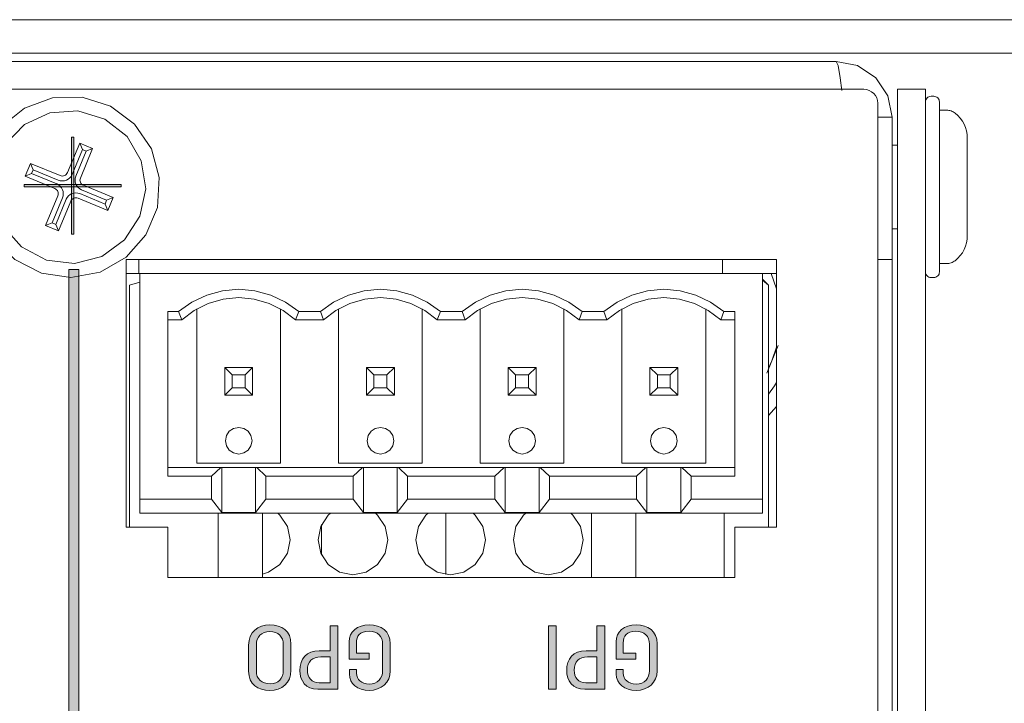
# Model space of a CAD drawing. Units: inches. Extents: x 0 to 297, y 0 to 210.
# Drawn here: x 128 to 137, y 189 to 195 of the extents above; entities that cross this region are included whole.
import ezdxf

# ---------------------------------------------------------------- set-up
doc = ezdxf.new("R2010")
doc.units = ezdxf.units.IN
doc.header["$MEASUREMENT"] = 0
doc.layers.add('レイヤー 1', color=7, linetype='Continuous')

# ---------------------------------------------------------------- blocks, each defined once
blk = doc.blocks.new('block 2')
at = {"layer": 'レイヤー 1', "true_color": 0x231815}
h = blk.add_hatch(color=179, dxfattribs=at)
h.dxf.hatch_style = 2
h.paths.add_polyline_path([(128.0227, 193.8152), (128.0449, 193.8152), (128.0442, 192.931), (128.0218, 192.931)])
h = blk.add_hatch(color=179, dxfattribs=at)
h.dxf.hatch_style = 2
h.paths.add_polyline_path([(127.5914, 193.3851), (128.4757, 193.3837), (128.4757, 193.3618), (127.5914, 193.3627)])
h = blk.add_hatch(color=179, dxfattribs=at)
h.dxf.hatch_style = 2
h.paths.add_polyline_path([(127.9989, 192.6084), (128.0888, 192.6084), (128.0888, 184.0546), (127.9989, 184.0546)])
h = blk.add_hatch(color=179, dxfattribs=at)
h.dxf.hatch_style = 2
edge = h.paths.add_edge_path()
edge.add_spline(control_points=[(130.0248, 189.1888), (130.0248, 189.1888), (130.0248, 188.9528), (130.0248, 188.9528), (130.0248, 188.8338), (129.9428, 188.7676), (129.832, 188.7676), (129.7237, 188.7676), (129.6388, 188.8226), (129.6388, 188.9435), (129.6388, 188.9435), (129.6388, 189.1795), (129.6388, 189.1795), (129.6388, 189.3018), (129.7221, 189.3654), (129.8314, 189.3654), (129.94, 189.3654), (130.0248, 189.3108), (130.0248, 189.1888)], knot_values=[0, 0, 0, 0, 0.352778, 0.352778, 0.352778, 0.705556, 0.705556, 0.705556, 1.058333, 1.058333, 1.058333, 1.411111, 1.411111, 1.411111, 1.763889, 1.763889, 1.763889, 2.116667, 2.116667, 2.116667, 2.116667], degree=3, periodic=0)
edge.add_line((130.0248, 189.1888), (130.0248, 189.1888))
edge = h.paths.add_edge_path()
edge.add_spline(control_points=[(129.7091, 189.1838), (129.7091, 189.1838), (129.7091, 188.9435), (129.7091, 188.9435), (129.7091, 188.8713), (129.7568, 188.8276), (129.8338, 188.8276), (129.9115, 188.8276), (129.9543, 188.8762), (129.9543, 188.9528), (129.9543, 188.9528), (129.9543, 189.1845), (129.9543, 189.1845), (129.9543, 189.2575), (129.9099, 189.3042), (129.8305, 189.3042), (129.7544, 189.3042), (129.7091, 189.2549), (129.7091, 189.1838)], knot_values=[0, 0, 0, 0, 0.352778, 0.352778, 0.352778, 0.705556, 0.705556, 0.705556, 1.058333, 1.058333, 1.058333, 1.411111, 1.411111, 1.411111, 1.763889, 1.763889, 1.763889, 2.116667, 2.116667, 2.116667, 2.116667], degree=3, periodic=0)
edge.add_line((129.7091, 189.1838), (129.7091, 189.1838))
h = blk.add_hatch(color=179, dxfattribs=at)
h.dxf.hatch_style = 2
edge = h.paths.add_edge_path()
edge.add_spline(control_points=[(130.9305, 189.1926), (130.9305, 189.1926), (130.9305, 188.9449), (130.9305, 188.9449), (130.9305, 188.8383), (130.8494, 188.7676), (130.7386, 188.7676), (130.6332, 188.7676), (130.5581, 188.8283), (130.5581, 188.9165), (130.5581, 188.9165), (130.5581, 188.9571), (130.5581, 188.9571), (130.5581, 188.9571), (130.6222, 188.9571), (130.6222, 188.9571), (130.6222, 188.9571), (130.6222, 188.9252), (130.6222, 188.9252), (130.6222, 188.8669), (130.6666, 188.825), (130.7386, 188.825), (130.8172, 188.825), (130.8609, 188.8777), (130.8609, 188.9473), (130.8609, 188.9473), (130.8609, 189.1885), (130.8609, 189.1885), (130.8609, 189.263), (130.8156, 189.307), (130.7369, 189.307), (130.652, 189.307), (130.6222, 189.2608), (130.6222, 189.2024), (130.6222, 189.2024), (130.6222, 189.1075), (130.6222, 189.1075), (130.6222, 189.1075), (130.7378, 189.1075), (130.7378, 189.1075), (130.7378, 189.1075), (130.7378, 189.0534), (130.7378, 189.0534), (130.7378, 189.0534), (130.5555, 189.0534), (130.5555, 189.0534), (130.5555, 189.0534), (130.5555, 189.2093), (130.5555, 189.2093), (130.5555, 189.3028), (130.6292, 189.365), (130.7386, 189.365), (130.8471, 189.365), (130.9305, 189.3094), (130.9305, 189.1926)], knot_values=[0, 0, 0, 0, 0.352778, 0.352778, 0.352778, 0.705556, 0.705556, 0.705556, 1.058333, 1.058333, 1.058333, 1.411111, 1.411111, 1.411111, 1.763889, 1.763889, 1.763889, 2.116667, 2.116667, 2.116667, 2.469444, 2.469444, 2.469444, 2.822222, 2.822222, 2.822222, 3.175, 3.175, 3.175, 3.527778, 3.527778, 3.527778, 3.880556, 3.880556, 3.880556, 4.233333, 4.233333, 4.233333, 4.586111, 4.586111, 4.586111, 4.938889, 4.938889, 4.938889, 5.291667, 5.291667, 5.291667, 5.644444, 5.644444, 5.644444, 5.997222, 5.997222, 5.997222, 6.35, 6.35, 6.35, 6.35], degree=3, periodic=0)
edge.add_line((130.9305, 189.1926), (130.9305, 189.1926))
h = blk.add_hatch(color=179, dxfattribs=at)
h.dxf.hatch_style = 2
edge = h.paths.add_edge_path()
edge.add_spline(control_points=[(133.3652, 189.1926), (133.3652, 189.1926), (133.3652, 188.9449), (133.3652, 188.9449), (133.3652, 188.8383), (133.284, 188.7676), (133.1733, 188.7676), (133.0678, 188.7676), (132.9926, 188.8283), (132.9926, 188.9165), (132.9926, 188.9165), (132.9926, 188.9571), (132.9926, 188.9571), (132.9926, 188.9571), (133.0568, 188.9571), (133.0568, 188.9571), (133.0568, 188.9571), (133.0568, 188.9252), (133.0568, 188.9252), (133.0568, 188.8669), (133.1013, 188.825), (133.1733, 188.825), (133.2518, 188.825), (133.2956, 188.8777), (133.2956, 188.9473), (133.2956, 188.9473), (133.2956, 189.1885), (133.2956, 189.1885), (133.2956, 189.263), (133.2503, 189.307), (133.1715, 189.307), (133.0866, 189.307), (133.0568, 189.2608), (133.0568, 189.2024), (133.0568, 189.2024), (133.0568, 189.1075), (133.0568, 189.1075), (133.0568, 189.1075), (133.1722, 189.1075), (133.1722, 189.1075), (133.1722, 189.1075), (133.1722, 189.0534), (133.1722, 189.0534), (133.1722, 189.0534), (132.9902, 189.0534), (132.9902, 189.0534), (132.9902, 189.0534), (132.9902, 189.2093), (132.9902, 189.2093), (132.9902, 189.3028), (133.0639, 189.365), (133.1733, 189.365), (133.2818, 189.365), (133.3652, 189.3094), (133.3652, 189.1926)], knot_values=[0, 0, 0, 0, 0.352778, 0.352778, 0.352778, 0.705556, 0.705556, 0.705556, 1.058333, 1.058333, 1.058333, 1.411111, 1.411111, 1.411111, 1.763889, 1.763889, 1.763889, 2.116667, 2.116667, 2.116667, 2.469444, 2.469444, 2.469444, 2.822222, 2.822222, 2.822222, 3.175, 3.175, 3.175, 3.527778, 3.527778, 3.527778, 3.880556, 3.880556, 3.880556, 4.233333, 4.233333, 4.233333, 4.586111, 4.586111, 4.586111, 4.938889, 4.938889, 4.938889, 5.291667, 5.291667, 5.291667, 5.644444, 5.644444, 5.644444, 5.997222, 5.997222, 5.997222, 6.35, 6.35, 6.35, 6.35], degree=3, periodic=0)
edge.add_line((133.3652, 189.1926), (133.3652, 189.1926))
h = blk.add_hatch(color=179, dxfattribs=at)
h.dxf.hatch_style = 2
edge = h.paths.add_edge_path()
edge.add_spline(control_points=[(130.4523, 188.7781), (130.4523, 188.7781), (130.2708, 188.7781), (130.2708, 188.7781), (130.1593, 188.7781), (130.1056, 188.8545), (130.1056, 188.949), (130.1056, 189.0543), (130.1664, 189.1294), (130.2821, 189.1294), (130.2821, 189.1294), (130.3819, 189.1294), (130.3819, 189.1294), (130.3819, 189.1294), (130.3819, 189.3552), (130.3819, 189.3552), (130.3819, 189.3552), (130.4523, 189.3552), (130.4523, 189.3552), (130.4523, 189.3552), (130.4523, 188.7781), (130.4523, 188.7781)], knot_values=[0, 0, 0, 0, 1, 1, 1, 2, 2, 2, 3, 3, 3, 4, 4, 4, 5, 5, 5, 6, 6, 6, 7, 7, 7, 7], degree=3, periodic=1)
edge = h.paths.add_edge_path()
edge.add_spline(control_points=[(130.2966, 189.0736), (130.2189, 189.0736), (130.1745, 189.0307), (130.1745, 188.9514), (130.1745, 188.8858), (130.211, 188.8358), (130.2815, 188.8358), (130.2815, 188.8358), (130.3819, 188.8358), (130.3819, 188.8358), (130.3819, 188.8358), (130.3819, 189.0736), (130.3819, 189.0736), (130.3819, 189.0736), (130.2966, 189.0736), (130.2966, 189.0736)], knot_values=[0, 0, 0, 0, 1, 1, 1, 2, 2, 2, 3, 3, 3, 4, 4, 4, 5, 5, 5, 5], degree=3, periodic=1)
h = blk.add_hatch(color=179, dxfattribs=at)
h.dxf.hatch_style = 2
h.paths.add_polyline_path([(132.4448, 188.7781), (132.3742, 188.7781), (132.3742, 189.3552), (132.4448, 189.3552)])
h = blk.add_hatch(color=179, dxfattribs=at)
h.dxf.hatch_style = 2
edge = h.paths.add_edge_path()
edge.add_spline(control_points=[(132.887, 188.7781), (132.887, 188.7781), (132.7054, 188.7781), (132.7054, 188.7781), (132.5936, 188.7781), (132.5402, 188.8545), (132.5402, 188.949), (132.5402, 189.0543), (132.6007, 189.1294), (132.7168, 189.1294), (132.7168, 189.1294), (132.8164, 189.1294), (132.8164, 189.1294), (132.8164, 189.1294), (132.8164, 189.3552), (132.8164, 189.3552), (132.8164, 189.3552), (132.887, 189.3552), (132.887, 189.3552), (132.887, 189.3552), (132.887, 188.7781), (132.887, 188.7781)], knot_values=[0, 0, 0, 0, 1, 1, 1, 2, 2, 2, 3, 3, 3, 4, 4, 4, 5, 5, 5, 6, 6, 6, 7, 7, 7, 7], degree=3, periodic=1)
edge = h.paths.add_edge_path()
edge.add_spline(control_points=[(132.7313, 189.0736), (132.6537, 189.0736), (132.6091, 189.0307), (132.6091, 188.9514), (132.6091, 188.8858), (132.6455, 188.8358), (132.7161, 188.8358), (132.7161, 188.8358), (132.8164, 188.8358), (132.8164, 188.8358), (132.8164, 188.8358), (132.8164, 189.0736), (132.8164, 189.0736), (132.8164, 189.0736), (132.7313, 189.0736), (132.7313, 189.0736)], knot_values=[0, 0, 0, 0, 1, 1, 1, 2, 2, 2, 3, 3, 3, 4, 4, 4, 5, 5, 5, 5], degree=3, periodic=1)
at = {"layer": 'レイヤー 1', "lineweight": 0}
for points in [[(142.2001, 194.8875), (18.7753, 194.8875), (18.7753, 183.081), (142.2001, 183.081), (142.2001, 194.8875)], [(128.0227, 193.8152), (128.0449, 193.8152), (128.0442, 192.931), (128.0218, 192.931), (128.0227, 193.8152)], [(127.5914, 193.3851), (128.4757, 193.3837), (128.4757, 193.3618), (127.5914, 193.3627), (127.5914, 193.3851)], [(127.9989, 192.6084), (128.0888, 192.6084), (128.0888, 184.0546), (127.9989, 184.0546), (127.9989, 192.6084)], [(132.4448, 188.7781), (132.3742, 188.7781), (132.3742, 189.3552), (132.4448, 189.3552), (132.4448, 188.7781)]]:
    blk.add_lwpolyline(points, dxfattribs=at)
at = {"layer": 'レイヤー 1', "color": 179, "lineweight": 9, "true_color": 0x231815}
for points in [[(19.5886, 194.5835), (141.3869, 194.5835)], [(25.9765, 194.5068), (134.9995, 194.5068)], [(133.3691, 194.5075), (132.7586, 194.5075)], [(132.7586, 194.5075), (132.7586, 194.5068)], [(133.9799, 194.5075), (133.3691, 194.5075)], [(133.3691, 194.5075), (133.3691, 194.5068)], [(133.9825, 194.5075), (133.9799, 194.5075)], [(133.9799, 194.5075), (133.9799, 194.5068)], [(133.9825, 194.5075), (133.9825, 194.5068)], [(135.5084, 193.9978), (135.4696, 194.1926), (135.3592, 194.3576), (135.194, 194.4682), (134.9995, 194.5068)], [(134.9995, 194.5068), (135.0178, 194.4682), (135.0365, 194.3576), (135.0495, 194.2422)], [(81.0221, 194.2521), (135.2519, 194.2521)], [(135.3793, 194.1253), (135.3769, 194.1499), (135.3695, 194.1738), (135.3576, 194.1959), (135.3418, 194.2152), (135.3225, 194.2307), (135.3008, 194.2424), (135.2768, 194.2498), (135.2519, 194.2521)], [(135.5593, 194.1253), (135.5593, 194.1499), (135.5593, 194.1738), (135.5593, 194.1959), (135.5593, 194.2152), (135.5593, 194.2307), (135.5593, 194.2424), (135.5593, 194.2498), (135.5593, 194.2521)], [(135.5593, 194.2521), (135.8136, 194.2521)], [(135.8136, 194.2521), (135.8136, 194.2498), (135.8136, 194.2424), (135.8136, 194.2307), (135.8136, 194.2152), (135.8136, 194.1959), (135.8136, 194.1738), (135.8136, 194.1499), (135.8136, 194.1253)], [(127.2367, 193.6783), (127.3812, 193.9093), (127.5924, 194.0807), (127.8482, 194.1747), (128.1203, 194.1799), (128.3794, 194.097), (128.5978, 193.9339), (128.7513, 193.7091), (128.8235, 193.4466), (128.8066, 193.1749), (128.702, 192.9235), (128.522, 192.7193), (128.285, 192.5848), (128.0177, 192.5348), (127.7481, 192.5738), (127.5059, 192.6985), (127.3176, 192.895), (127.2033, 193.1422), (127.1754, 193.4132), (127.2367, 193.6783)], [(135.3793, 183.971), (135.3793, 194.1253)], [(135.5593, 183.971), (135.5593, 194.1253)], [(135.8644, 194.1888), (135.8546, 194.1876), (135.8449, 194.185), (135.8362, 194.1801), (135.8286, 194.1738), (135.822, 194.1661), (135.8175, 194.1571), (135.8146, 194.1478), (135.8136, 194.1377)], [(135.8136, 183.971), (135.8136, 194.1253)], [(135.8901, 194.1888), (135.8644, 194.1888)], [(135.9409, 194.1377), (135.9399, 194.1478), (135.9369, 194.1571), (135.9323, 194.1661), (135.9259, 194.1738), (135.9183, 194.1801), (135.9094, 194.185), (135.9002, 194.1876), (135.8901, 194.1888)], [(135.9409, 194.1377), (135.9409, 194.1261), (135.9409, 194.034), (135.9409, 193.8607), (135.9409, 193.6271), (135.9409, 193.3617), (135.9409, 193.0961), (135.9409, 192.8628), (135.9409, 192.6895), (135.9409, 192.5974), (135.9409, 192.5853)], [(128.6473, 193.0935), (128.5065, 192.8781), (128.2981, 192.7278), (128.049, 192.6635), (127.7936, 192.6933), (127.5662, 192.8134), (127.3972, 193.0073), (127.3101, 193.2494), (127.3161, 193.5064), (127.4148, 193.7441), (127.5924, 193.9298), (127.8251, 194.0388), (128.0816, 194.0569), (128.3276, 193.9809), (128.5289, 193.8206), (128.659, 193.599), (128.7003, 193.3451), (128.6473, 193.0935)], [(136.0058, 194.0614), (135.9409, 194.0614)], [(136.084, 194.0345), (136.0754, 194.0409), (136.0665, 194.046), (136.057, 194.0509), (136.047, 194.0546), (136.037, 194.0574), (136.0267, 194.0595), (136.0163, 194.061), (136.0058, 194.0614)], [(136.1953, 193.8069), (136.1934, 193.8397), (136.1879, 193.8721), (136.1786, 193.9034), (136.1662, 193.9336), (136.1498, 193.9623), (136.1307, 193.9888), (136.1085, 194.0128), (136.084, 194.0345)], [(135.5084, 193.9978), (135.3793, 193.9978)], [(135.5084, 193.9978), (135.5084, 192.827)], [(128.098, 193.762), (127.9862, 193.4919)], [(128.2154, 193.7132), (128.098, 193.762)], [(128.1222, 193.7031), (128.098, 193.762)], [(136.1953, 192.916), (136.1953, 192.9503), (136.1953, 193.0468), (136.1953, 193.1913), (136.1953, 193.3617), (136.1953, 193.5319), (136.1953, 193.6766), (136.1953, 193.7734), (136.1953, 193.8069)], [(128.1222, 193.7031), (128.0275, 193.4745)], [(128.0621, 193.4604), (128.157, 193.689)], [(128.1035, 193.4428), (128.2154, 193.7132)], [(128.157, 193.689), (128.1222, 193.7031)], [(128.157, 193.689), (128.2154, 193.7132)], [(135.5593, 193.743), (135.5084, 193.743)], [(127.6491, 193.5763), (127.6, 193.4588)], [(127.6732, 193.5179), (127.6491, 193.5763)], [(127.9193, 193.4643), (127.6491, 193.5763)], [(127.6732, 193.5179), (127.6589, 193.4829)], [(127.9023, 193.4226), (127.6732, 193.5179)], [(127.9862, 193.4919), (127.9812, 193.4828), (127.9748, 193.475), (127.9669, 193.4688), (127.9583, 193.4643), (127.9488, 193.4612), (127.9388, 193.4605), (127.929, 193.4614), (127.9193, 193.4643)], [(127.6589, 193.4829), (127.6, 193.4588)], [(127.6, 193.4588), (127.8706, 193.3469)], [(127.6589, 193.4829), (127.888, 193.3882)], [(128.0275, 193.4745), (128.0184, 193.4578), (128.0068, 193.4435), (127.992, 193.4314), (127.9755, 193.4226), (127.9576, 193.4177), (127.9388, 193.4156), (127.9202, 193.4177), (127.9023, 193.4226)], [(128.1138, 193.335), (128.0973, 193.3439), (128.0826, 193.3556), (128.0707, 193.3703), (128.0621, 193.3866), (128.0566, 193.4051), (128.0547, 193.4239), (128.0566, 193.4421), (128.0621, 193.4604)], [(128.131, 193.3761), (128.1221, 193.3813), (128.1145, 193.3879), (128.1083, 193.3954), (128.1035, 193.4042), (128.1007, 193.4135), (128.0995, 193.4233), (128.1007, 193.4332), (128.1035, 193.4428)], [(127.8706, 193.3469), (127.8795, 193.3419), (127.8871, 193.3358), (127.8933, 193.3279), (127.898, 193.3193), (127.9011, 193.3095), (127.9019, 193.2998), (127.9011, 193.2898), (127.898, 193.2802)], [(127.888, 193.3882), (127.9045, 193.3792), (127.9186, 193.3675), (127.9309, 193.3527), (127.9398, 193.3363), (127.9452, 193.3184), (127.9469, 193.2997), (127.9452, 193.2809), (127.9398, 193.263)], [(128.3426, 193.2404), (128.1138, 193.335)], [(128.4015, 193.2643), (128.131, 193.3761)], [(127.898, 193.2802), (127.786, 193.0098)], [(127.9398, 193.263), (127.8447, 193.0342)], [(127.8795, 193.0199), (127.9743, 193.2487)], [(127.9036, 192.9612), (128.0154, 193.2311)], [(127.9743, 193.2487), (127.9832, 193.2652), (127.9949, 193.2795), (128.0098, 193.2916), (128.0261, 193.3005), (128.0442, 193.3057), (128.0628, 193.3074), (128.0814, 193.3057), (128.0995, 193.3005)], [(128.0154, 193.2311), (128.0204, 193.2404), (128.0266, 193.248), (128.0346, 193.2542), (128.0432, 193.2592), (128.053, 193.2618), (128.0628, 193.263), (128.0726, 193.2618), (128.0823, 193.2587)], [(128.0823, 193.2587), (128.3527, 193.1467)], [(128.0995, 193.3005), (128.3283, 193.2054)], [(128.3283, 193.2054), (128.3426, 193.2404)], [(128.3426, 193.2404), (128.4015, 193.2643)], [(128.3527, 193.1467), (128.4015, 193.2643)], [(128.3283, 193.2054), (128.3527, 193.1467)], [(127.8447, 193.0342), (127.786, 193.0098)], [(127.786, 193.0098), (127.9036, 192.9612)], [(127.8447, 193.0342), (127.8795, 193.0199)], [(127.8795, 193.0199), (127.9036, 192.9612)], [(135.5084, 192.9801), (135.5593, 192.9801)], [(136.084, 192.6885), (136.1085, 192.7102), (136.1307, 192.7343), (136.1498, 192.761), (136.1662, 192.7894), (136.1786, 192.8196), (136.1879, 192.8514), (136.1934, 192.8837), (136.1953, 192.916)], [(135.5084, 192.827), (135.5084, 192.8024), (135.5084, 192.7784), (135.5084, 192.7565), (135.5084, 192.7372), (135.5084, 192.7211), (135.5084, 192.7097), (135.5084, 192.7026), (135.5084, 192.7)], [(128.5201, 192.7), (128.5201, 190.2569)], [(128.5201, 192.7), (134.4545, 192.7)], [(128.6373, 192.7), (128.6373, 192.5726)], [(133.9608, 192.7), (133.9608, 192.5726)], [(134.4545, 192.7), (134.4545, 190.2569)], [(135.5084, 192.7), (135.3793, 192.7)], [(135.5084, 192.7), (135.5084, 192.6992), (135.5084, 192.6971), (135.5084, 192.6945), (135.5084, 192.6904), (135.5084, 192.6849), (135.5084, 192.6783), (135.5084, 192.6709), (135.5084, 192.6625)], [(136.0058, 192.6618), (136.0163, 192.6623), (136.0267, 192.6635), (136.037, 192.6656), (136.047, 192.6687), (136.057, 192.6723), (136.0665, 192.677), (136.0754, 192.6826), (136.084, 192.6885)], [(135.5084, 184.3646), (135.5084, 192.6625)], [(135.9409, 192.6618), (136.0058, 192.6618)], [(128.5201, 192.5726), (128.5475, 192.5726), (128.5854, 192.5726), (128.6137, 192.5726), (128.6313, 192.5726), (128.6373, 192.5726)], [(128.6371, 192.5726), (128.6371, 192.5726)], [(128.6373, 192.5726), (128.6471, 192.5726)], [(128.6471, 192.5726), (134.3275, 192.5726)], [(128.6471, 192.5726), (128.6471, 190.5114)], [(134.3275, 192.5726), (134.4545, 192.5726)], [(134.3275, 192.5726), (134.3275, 190.5114)], [(134.3823, 192.4642), (134.3275, 192.5193)], [(134.3275, 192.5106), (134.3823, 192.4642)], [(134.4545, 192.4327), (134.4052, 192.5726)], [(135.8136, 192.5853), (135.8146, 192.5752), (135.8175, 192.566), (135.822, 192.5569), (135.8286, 192.5493), (135.8362, 192.5429), (135.8449, 192.5385), (135.8546, 192.5354), (135.8644, 192.5345)], [(135.8644, 192.5345), (135.8901, 192.5345)], [(135.8901, 192.5345), (135.9002, 192.5354), (135.9094, 192.5385), (135.9183, 192.5429), (135.9259, 192.5493), (135.9323, 192.5569), (135.9369, 192.566), (135.9399, 192.5752), (135.9409, 192.5853)], [(128.5517, 192.4642), (128.6471, 192.493)], [(128.5517, 192.4642), (128.5517, 190.2569)], [(129.0001, 192.2241), (129.121, 192.3111), (129.2557, 192.3752), (129.3997, 192.4143), (129.5482, 192.4275), (129.6965, 192.4143), (129.8405, 192.3752), (129.9752, 192.3111), (130.0965, 192.2241)], [(130.2928, 192.2241), (130.4141, 192.3111), (130.5486, 192.3752), (130.6921, 192.4143), (130.8408, 192.4275), (130.9894, 192.4143), (131.1333, 192.3752), (131.268, 192.3111), (131.3891, 192.2241)], [(131.5854, 192.2241), (131.7069, 192.3111), (131.8412, 192.3752), (131.9851, 192.4143), (132.1335, 192.4275), (132.282, 192.4143), (132.426, 192.3752), (132.5607, 192.3111), (132.6818, 192.2241)], [(132.8784, 192.2241), (132.9995, 192.3111), (133.1342, 192.3752), (133.278, 192.4143), (133.4265, 192.4275), (133.575, 192.4143), (133.719, 192.3752), (133.8537, 192.3111), (133.9748, 192.2241)], [(134.3823, 192.4642), (134.3823, 190.2569)], [(130.0672, 192.1478), (129.954, 192.2341), (129.8269, 192.2985), (129.6899, 192.338), (129.5482, 192.3514), (129.4062, 192.338), (129.2693, 192.2985), (129.1422, 192.2341), (129.0292, 192.1478)], [(131.3598, 192.1478), (131.2469, 192.2341), (131.1196, 192.2985), (130.983, 192.338), (130.8408, 192.3514), (130.699, 192.338), (130.5622, 192.2985), (130.4349, 192.2341), (130.3218, 192.1478)], [(132.6529, 192.1478), (132.5399, 192.2341), (132.4124, 192.2985), (132.2755, 192.338), (132.1335, 192.3514), (131.9918, 192.338), (131.855, 192.2985), (131.7277, 192.2341), (131.6145, 192.1478)], [(133.9457, 192.1478), (133.8323, 192.2341), (133.7054, 192.2985), (133.5682, 192.338), (133.4265, 192.3514), (133.2847, 192.338), (133.1478, 192.2985), (133.0205, 192.2341), (132.9073, 192.1478)], [(129.1663, 192.2491), (129.1663, 190.8421)], [(129.9299, 190.8421), (129.9299, 192.2491)], [(130.4592, 192.2491), (130.4592, 190.8421)], [(131.2227, 190.8421), (131.2227, 192.2491)], [(131.7522, 192.2491), (131.7522, 190.8421)], [(132.5154, 190.8421), (132.5154, 192.2491)], [(133.0448, 192.2491), (133.0448, 190.8421)], [(133.8082, 190.8421), (133.8082, 192.2491)], [(128.9017, 190.7215), (128.9017, 192.2241)], [(128.9017, 192.2241), (129.0001, 192.2241)], [(129.0292, 192.1478), (128.9017, 192.1478)], [(129.0292, 192.1478), (129.0001, 192.2241)], [(130.0672, 192.1478), (130.0965, 192.2241)], [(130.3218, 192.1478), (130.0672, 192.1478)], [(130.0965, 192.2241), (130.2928, 192.2241)], [(130.3218, 192.1478), (130.2928, 192.2241)], [(131.3598, 192.1478), (131.3891, 192.2241)], [(131.6145, 192.1478), (131.3598, 192.1478)], [(131.3891, 192.2241), (131.5854, 192.2241)], [(131.6145, 192.1478), (131.5854, 192.2241)], [(132.6529, 192.1478), (132.6818, 192.2241)], [(132.9073, 192.1478), (132.6529, 192.1478)], [(132.6818, 192.2241), (132.8784, 192.2241)], [(132.9073, 192.1478), (132.8784, 192.2241)], [(133.9457, 192.1478), (133.9748, 192.2241)], [(134.0731, 192.1478), (133.9457, 192.1478)], [(133.9748, 192.2241), (134.0731, 192.2241)], [(134.0731, 192.2241), (134.0731, 190.7215)], [(134.4128, 191.7755), (134.4698, 191.914)], [(134.4128, 191.7755), (134.4545, 191.8987)], [(129.4209, 191.7151), (129.4209, 191.4607)], [(129.6751, 191.7151), (129.4209, 191.7151)], [(129.4891, 191.6469), (129.4209, 191.7151)], [(129.6071, 191.6469), (129.6751, 191.7151)], [(129.6751, 191.4607), (129.6751, 191.7151)], [(130.7136, 191.7151), (130.7136, 191.4607)], [(130.9681, 191.7151), (130.7136, 191.7151)], [(130.7136, 191.7151), (130.7819, 191.6469)], [(130.9002, 191.6469), (130.9681, 191.7151)], [(130.9681, 191.4607), (130.9681, 191.7151)], [(132.0062, 191.7151), (132.0062, 191.4607)], [(132.261, 191.7151), (132.0062, 191.7151)], [(132.0062, 191.7151), (132.0746, 191.6469)], [(132.1928, 191.6469), (132.261, 191.7151)], [(132.261, 191.4607), (132.261, 191.7151)], [(133.5538, 191.7151), (133.2994, 191.7151)], [(133.2994, 191.7151), (133.3676, 191.6469)], [(133.2994, 191.7151), (133.2994, 191.4607)], [(133.4856, 191.6469), (133.5538, 191.7151)], [(133.5538, 191.4607), (133.5538, 191.7151)], [(134.3656, 191.6619), (134.4128, 191.7755)], [(134.3823, 191.7091), (134.4128, 191.7755)], [(129.4891, 191.6469), (129.4891, 191.5285)], [(129.6071, 191.6469), (129.4891, 191.6469)], [(129.6071, 191.5285), (129.6071, 191.6469)], [(130.7819, 191.6469), (130.7819, 191.5285)], [(130.7819, 191.6469), (130.9002, 191.6469)], [(130.9002, 191.5285), (130.9002, 191.6469)], [(132.0746, 191.6469), (132.1928, 191.6469)], [(132.0746, 191.6469), (132.0746, 191.5285)], [(132.1928, 191.5285), (132.1928, 191.6469)], [(133.3676, 191.6469), (133.4856, 191.6469)], [(133.3676, 191.6469), (133.3676, 191.5285)], [(133.4856, 191.5285), (133.4856, 191.6469)], [(129.4209, 191.4607), (129.4891, 191.5285)], [(129.4891, 191.5285), (129.6071, 191.5285)], [(129.6751, 191.4607), (129.6071, 191.5285)], [(130.7136, 191.4607), (130.7819, 191.5285)], [(130.7819, 191.5285), (130.9002, 191.5285)], [(130.9681, 191.4607), (130.9002, 191.5285)], [(132.0746, 191.5285), (132.0062, 191.4607)], [(132.0746, 191.5285), (132.1928, 191.5285)], [(132.1928, 191.5285), (132.261, 191.4607)], [(133.2994, 191.4607), (133.3676, 191.5285)], [(133.3676, 191.5285), (133.4856, 191.5285)], [(133.5538, 191.4607), (133.4856, 191.5285)], [(134.3823, 191.4703), (134.4357, 191.5464), (134.4545, 191.5769)], [(129.4209, 191.4607), (129.6751, 191.4607)], [(130.7136, 191.4607), (130.9681, 191.4607)], [(132.0062, 191.4607), (132.261, 191.4607)], [(133.2994, 191.4607), (133.5538, 191.4607)], [(134.3823, 191.2764), (134.4545, 191.3565)], [(129.6694, 191.0459), (129.6601, 190.9992), (129.6339, 190.9599), (129.5947, 190.9337), (129.5482, 190.9243), (129.5015, 190.9337), (129.4624, 190.9599), (129.436, 190.9992), (129.4269, 191.0459), (129.436, 191.0924), (129.4624, 191.1317), (129.5015, 191.1578), (129.5482, 191.1671), (129.5947, 191.1578), (129.6339, 191.1317), (129.6601, 191.0924), (129.6694, 191.0459)], [(130.9624, 191.0459), (130.9532, 190.9992), (130.9267, 190.9599), (130.8874, 190.9337), (130.8408, 190.9243), (130.7944, 190.9337), (130.755, 190.9599), (130.7286, 190.9992), (130.7193, 191.0459), (130.7286, 191.0924), (130.755, 191.1317), (130.7944, 191.1578), (130.8408, 191.1671), (130.8874, 191.1578), (130.9267, 191.1317), (130.9532, 191.0924), (130.9624, 191.0459)], [(132.2551, 191.0459), (132.2458, 190.9992), (132.2197, 190.9599), (132.18, 190.9337), (132.1335, 190.9243), (132.0872, 190.9337), (132.0479, 190.9599), (132.0214, 190.9992), (132.0123, 191.0459), (132.0214, 191.0924), (132.0479, 191.1317), (132.0872, 191.1578), (132.1335, 191.1671), (132.18, 191.1578), (132.2197, 191.1317), (132.2458, 191.0924), (132.2551, 191.0459)], [(133.3052, 191.0459), (133.3145, 191.0924), (133.3409, 191.1317), (133.3801, 191.1578), (133.4265, 191.1671), (133.4728, 191.1578), (133.5124, 191.1317), (133.5388, 191.0924), (133.5479, 191.0459), (133.5388, 190.9992), (133.5124, 190.9599), (133.4728, 190.9337), (133.4265, 190.9243), (133.3801, 190.9337), (133.3409, 190.9599), (133.3145, 190.9992), (133.3052, 191.0459)], [(128.9017, 190.8002), (129.3842, 190.8002)], [(129.1663, 190.8421), (129.9299, 190.8421)], [(129.2999, 190.7215), (129.3842, 190.8002)], [(129.3842, 190.8002), (129.3942, 190.8002)], [(129.3942, 190.8002), (129.702, 190.8002)], [(129.3942, 190.8002), (129.3942, 190.3908)], [(129.702, 190.8002), (129.7122, 190.8002)], [(129.702, 190.8002), (129.702, 190.3908)], [(129.7122, 190.8002), (130.677, 190.8002)], [(129.7122, 190.8002), (129.7962, 190.7215)], [(130.4592, 190.8421), (131.2227, 190.8421)], [(130.5929, 190.7215), (130.677, 190.8002)], [(130.677, 190.8002), (130.6869, 190.8002)], [(130.6869, 190.8002), (130.9948, 190.8002)], [(130.6869, 190.8002), (130.6869, 190.3908)], [(130.9948, 190.8002), (131.0049, 190.8002)], [(130.9948, 190.8002), (130.9948, 190.3908)], [(131.0049, 190.8002), (131.9699, 190.8002)], [(131.0049, 190.8002), (131.0888, 190.7215)], [(131.7522, 190.8421), (132.5154, 190.8421)], [(131.8857, 190.7215), (131.9699, 190.8002)], [(131.9699, 190.8002), (131.9799, 190.8002)], [(131.9799, 190.8002), (132.2877, 190.8002)], [(131.9799, 190.8002), (131.9799, 190.3908)], [(132.2877, 190.8002), (132.2975, 190.8002)], [(132.2877, 190.8002), (132.2877, 190.3908)], [(132.2975, 190.8002), (133.2627, 190.8002)], [(132.2975, 190.8002), (132.3819, 190.7215)], [(133.0448, 190.8421), (133.8082, 190.8421)], [(133.1783, 190.7215), (133.2627, 190.8002)], [(133.2627, 190.8002), (133.2725, 190.8002)], [(133.2725, 190.8002), (133.5806, 190.8002)], [(133.2725, 190.8002), (133.2725, 190.3908)], [(133.5806, 190.8002), (133.5901, 190.8002)], [(133.5806, 190.3908), (133.5806, 190.8002)], [(133.5901, 190.8002), (133.6747, 190.7215)], [(133.5901, 190.8002), (134.0731, 190.8002)], [(128.9017, 190.7215), (129.2999, 190.7215)], [(129.2999, 190.5114), (129.2999, 190.7215)], [(130.5929, 190.7215), (129.7962, 190.7215)], [(129.7962, 190.7215), (129.7962, 190.5114)], [(130.5929, 190.5114), (130.5929, 190.7215)], [(131.8857, 190.7215), (131.0888, 190.7215)], [(131.0888, 190.7215), (131.0888, 190.5114)], [(131.8857, 190.5114), (131.8857, 190.7215)], [(133.1783, 190.7215), (132.3819, 190.7215)], [(132.3819, 190.7215), (132.3819, 190.5114)], [(133.1783, 190.5114), (133.1783, 190.7215)], [(133.6747, 190.7215), (134.0731, 190.7215)], [(133.6747, 190.7215), (133.6747, 190.5114)], [(128.6471, 190.5114), (128.6471, 190.3841)], [(128.6471, 190.5114), (129.2999, 190.5114)], [(129.3942, 190.3908), (129.2999, 190.5114)], [(129.7962, 190.5114), (129.702, 190.3908)], [(130.5929, 190.5114), (129.7962, 190.5114)], [(130.6869, 190.3908), (130.5929, 190.5114)], [(131.0888, 190.5114), (130.9948, 190.3908)], [(131.8857, 190.5114), (131.0888, 190.5114)], [(131.9799, 190.3908), (131.8857, 190.5114)], [(132.3819, 190.5114), (132.2877, 190.3908)], [(133.1783, 190.5114), (132.3819, 190.5114)], [(133.2725, 190.3908), (133.1783, 190.5114)], [(133.6747, 190.5114), (133.5806, 190.3908)], [(133.6747, 190.5114), (134.3275, 190.5114)], [(134.3275, 190.3841), (134.3275, 190.5114)], [(128.6471, 190.3841), (134.3275, 190.3841)], [(129.3597, 189.7986), (129.3597, 190.3841)], [(129.702, 190.3908), (129.3942, 190.3908)], [(129.764, 190.3841), (129.764, 189.7986)], [(129.9046, 190.3841), (129.9245, 190.3656), (129.9933, 190.2625), (130.0177, 190.141)], [(130.9085, 190.141), (130.8842, 190.0191), (130.8151, 189.9161), (130.7121, 189.847), (130.5903, 189.8225), (130.4685, 189.847), (130.3653, 189.9161), (130.2963, 190.0191), (130.2722, 190.141), (130.2963, 190.2625), (130.3653, 190.3656), (130.385, 190.3841)], [(130.9948, 190.3908), (130.6869, 190.3908)], [(130.7951, 190.3841), (130.8151, 190.3656), (130.8842, 190.2625), (130.9085, 190.141)], [(131.799, 190.141), (131.7749, 190.0191), (131.7062, 189.9161), (131.6026, 189.847), (131.4809, 189.8225), (131.3591, 189.847), (131.2559, 189.9161), (131.1872, 190.0191), (131.1627, 190.141), (131.1872, 190.2625), (131.2559, 190.3656), (131.2761, 190.3841)], [(131.4362, 189.8256), (131.4362, 190.3841)], [(131.6862, 190.3841), (131.7062, 190.3656), (131.7749, 190.2625), (131.799, 190.141)], [(132.2877, 190.3908), (131.9799, 190.3908)], [(132.6897, 190.141), (132.6655, 190.0191), (132.5966, 189.9161), (132.4934, 189.847), (132.3718, 189.8225), (132.2496, 189.847), (132.1468, 189.9161), (132.0777, 190.0191), (132.0538, 190.141), (132.0777, 190.2625), (132.1468, 190.3656), (132.1666, 190.3841)], [(132.5767, 190.3841), (132.5966, 190.3656), (132.6655, 190.2625), (132.6897, 190.141)], [(132.7661, 189.7986), (132.7661, 190.3841)], [(133.1702, 190.3841), (133.1702, 189.7986)], [(133.5806, 190.3908), (133.2725, 190.3908)], [(133.978, 189.7986), (133.978, 190.3841)], [(128.5201, 190.2569), (128.9017, 190.2569)], [(128.9017, 189.7986), (128.9017, 190.2569)], [(130.3038, 190.2797), (130.3038, 190.0022)], [(134.0731, 190.2569), (134.0731, 189.7986)], [(134.0731, 190.2569), (134.4545, 190.2569)], [(130.0177, 190.141), (129.9933, 190.0191), (129.9245, 189.9161), (129.8212, 189.847), (129.764, 189.8292)], [(134.0731, 189.7986), (128.9017, 189.7986)]]:
    blk.add_lwpolyline(points, dxfattribs=at)
at = {"layer": 'レイヤー 1', "lineweight": 0}
for points, knots in [([(130.0248, 189.1888), (130.0248, 189.1888), (130.0248, 188.9528), (130.0248, 188.9528), (130.0248, 188.8338), (129.9428, 188.7676), (129.832, 188.7676), (129.7237, 188.7676), (129.6388, 188.8226), (129.6388, 188.9435), (129.6388, 188.9435), (129.6388, 189.1795), (129.6388, 189.1795), (129.6388, 189.3018), (129.7221, 189.3654), (129.8314, 189.3654), (129.94, 189.3654), (130.0248, 189.3108), (130.0248, 189.1888)], [0, 0, 0, 0, 1, 1, 1, 2, 2, 2, 3, 3, 3, 4, 4, 4, 5, 5, 5, 6, 6, 6, 6]), ([(130.9305, 189.1926), (130.9305, 189.1926), (130.9305, 188.9449), (130.9305, 188.9449), (130.9305, 188.8383), (130.8494, 188.7676), (130.7386, 188.7676), (130.6332, 188.7676), (130.5581, 188.8283), (130.5581, 188.9165), (130.5581, 188.9165), (130.5581, 188.9571), (130.5581, 188.9571), (130.5581, 188.9571), (130.6222, 188.9571), (130.6222, 188.9571), (130.6222, 188.9571), (130.6222, 188.9252), (130.6222, 188.9252), (130.6222, 188.8669), (130.6666, 188.825), (130.7386, 188.825), (130.8172, 188.825), (130.8609, 188.8777), (130.8609, 188.9473), (130.8609, 188.9473), (130.8609, 189.1885), (130.8609, 189.1885), (130.8609, 189.263), (130.8156, 189.307), (130.7369, 189.307), (130.652, 189.307), (130.6222, 189.2608), (130.6222, 189.2024), (130.6222, 189.2024), (130.6222, 189.1075), (130.6222, 189.1075), (130.6222, 189.1075), (130.7378, 189.1075), (130.7378, 189.1075), (130.7378, 189.1075), (130.7378, 189.0534), (130.7378, 189.0534), (130.7378, 189.0534), (130.5555, 189.0534), (130.5555, 189.0534), (130.5555, 189.0534), (130.5555, 189.2093), (130.5555, 189.2093), (130.5555, 189.3028), (130.6292, 189.365), (130.7386, 189.365), (130.8471, 189.365), (130.9305, 189.3094), (130.9305, 189.1926)], [0, 0, 0, 0, 1, 1, 1, 2, 2, 2, 3, 3, 3, 4, 4, 4, 5, 5, 5, 6, 6, 6, 7, 7, 7, 8, 8, 8, 9, 9, 9, 10, 10, 10, 11, 11, 11, 12, 12, 12, 13, 13, 13, 14, 14, 14, 15, 15, 15, 16, 16, 16, 17, 17, 17, 18, 18, 18, 18]), ([(133.3652, 189.1926), (133.3652, 189.1926), (133.3652, 188.9449), (133.3652, 188.9449), (133.3652, 188.8383), (133.284, 188.7676), (133.1733, 188.7676), (133.0678, 188.7676), (132.9926, 188.8283), (132.9926, 188.9165), (132.9926, 188.9165), (132.9926, 188.9571), (132.9926, 188.9571), (132.9926, 188.9571), (133.0568, 188.9571), (133.0568, 188.9571), (133.0568, 188.9571), (133.0568, 188.9252), (133.0568, 188.9252), (133.0568, 188.8669), (133.1013, 188.825), (133.1733, 188.825), (133.2518, 188.825), (133.2956, 188.8777), (133.2956, 188.9473), (133.2956, 188.9473), (133.2956, 189.1885), (133.2956, 189.1885), (133.2956, 189.263), (133.2503, 189.307), (133.1715, 189.307), (133.0866, 189.307), (133.0568, 189.2608), (133.0568, 189.2024), (133.0568, 189.2024), (133.0568, 189.1075), (133.0568, 189.1075), (133.0568, 189.1075), (133.1722, 189.1075), (133.1722, 189.1075), (133.1722, 189.1075), (133.1722, 189.0534), (133.1722, 189.0534), (133.1722, 189.0534), (132.9902, 189.0534), (132.9902, 189.0534), (132.9902, 189.0534), (132.9902, 189.2093), (132.9902, 189.2093), (132.9902, 189.3028), (133.0639, 189.365), (133.1733, 189.365), (133.2818, 189.365), (133.3652, 189.3094), (133.3652, 189.1926)], [0, 0, 0, 0, 1, 1, 1, 2, 2, 2, 3, 3, 3, 4, 4, 4, 5, 5, 5, 6, 6, 6, 7, 7, 7, 8, 8, 8, 9, 9, 9, 10, 10, 10, 11, 11, 11, 12, 12, 12, 13, 13, 13, 14, 14, 14, 15, 15, 15, 16, 16, 16, 17, 17, 17, 18, 18, 18, 18]), ([(129.7091, 189.1838), (129.7091, 189.1838), (129.7091, 188.9435), (129.7091, 188.9435), (129.7091, 188.8713), (129.7568, 188.8276), (129.8338, 188.8276), (129.9115, 188.8276), (129.9543, 188.8762), (129.9543, 188.9528), (129.9543, 188.9528), (129.9543, 189.1845), (129.9543, 189.1845), (129.9543, 189.2575), (129.9099, 189.3042), (129.8305, 189.3042), (129.7544, 189.3042), (129.7091, 189.2549), (129.7091, 189.1838)], [0, 0, 0, 0, 1, 1, 1, 2, 2, 2, 3, 3, 3, 4, 4, 4, 5, 5, 5, 6, 6, 6, 6]), ([(130.4523, 188.7781), (130.4523, 188.7781), (130.2708, 188.7781), (130.2708, 188.7781), (130.1593, 188.7781), (130.1056, 188.8545), (130.1056, 188.949), (130.1056, 189.0543), (130.1664, 189.1294), (130.2821, 189.1294), (130.2821, 189.1294), (130.3819, 189.1294), (130.3819, 189.1294), (130.3819, 189.1294), (130.3819, 189.3552), (130.3819, 189.3552), (130.3819, 189.3552), (130.4523, 189.3552), (130.4523, 189.3552), (130.4523, 189.3552), (130.4523, 188.7781), (130.4523, 188.7781)], [0, 0, 0, 0, 1, 1, 1, 2, 2, 2, 3, 3, 3, 4, 4, 4, 5, 5, 5, 6, 6, 6, 7, 7, 7, 7]), ([(132.887, 188.7781), (132.887, 188.7781), (132.7054, 188.7781), (132.7054, 188.7781), (132.5936, 188.7781), (132.5402, 188.8545), (132.5402, 188.949), (132.5402, 189.0543), (132.6007, 189.1294), (132.7168, 189.1294), (132.7168, 189.1294), (132.8164, 189.1294), (132.8164, 189.1294), (132.8164, 189.1294), (132.8164, 189.3552), (132.8164, 189.3552), (132.8164, 189.3552), (132.887, 189.3552), (132.887, 189.3552), (132.887, 189.3552), (132.887, 188.7781), (132.887, 188.7781)], [0, 0, 0, 0, 1, 1, 1, 2, 2, 2, 3, 3, 3, 4, 4, 4, 5, 5, 5, 6, 6, 6, 7, 7, 7, 7]), ([(130.2966, 189.0736), (130.2189, 189.0736), (130.1745, 189.0307), (130.1745, 188.9514), (130.1745, 188.8858), (130.211, 188.8358), (130.2815, 188.8358), (130.2815, 188.8358), (130.3819, 188.8358), (130.3819, 188.8358), (130.3819, 188.8358), (130.3819, 189.0736), (130.3819, 189.0736), (130.3819, 189.0736), (130.2966, 189.0736), (130.2966, 189.0736)], [0, 0, 0, 0, 1, 1, 1, 2, 2, 2, 3, 3, 3, 4, 4, 4, 5, 5, 5, 5]), ([(132.7313, 189.0736), (132.6537, 189.0736), (132.6091, 189.0307), (132.6091, 188.9514), (132.6091, 188.8858), (132.6455, 188.8358), (132.7161, 188.8358), (132.7161, 188.8358), (132.8164, 188.8358), (132.8164, 188.8358), (132.8164, 188.8358), (132.8164, 189.0736), (132.8164, 189.0736), (132.8164, 189.0736), (132.7313, 189.0736), (132.7313, 189.0736)], [0, 0, 0, 0, 1, 1, 1, 2, 2, 2, 3, 3, 3, 4, 4, 4, 5, 5, 5, 5])]:
    blk.add_open_spline(points, degree=3, knots=knots, dxfattribs=at)

msp = doc.modelspace()

# ---------------------------------------------------------------- block references
at = {"layer": 'レイヤー 1'}
msp.add_blockref('block 2', (0, 0), dxfattribs=at)

doc.saveas('drawing.dxf')
